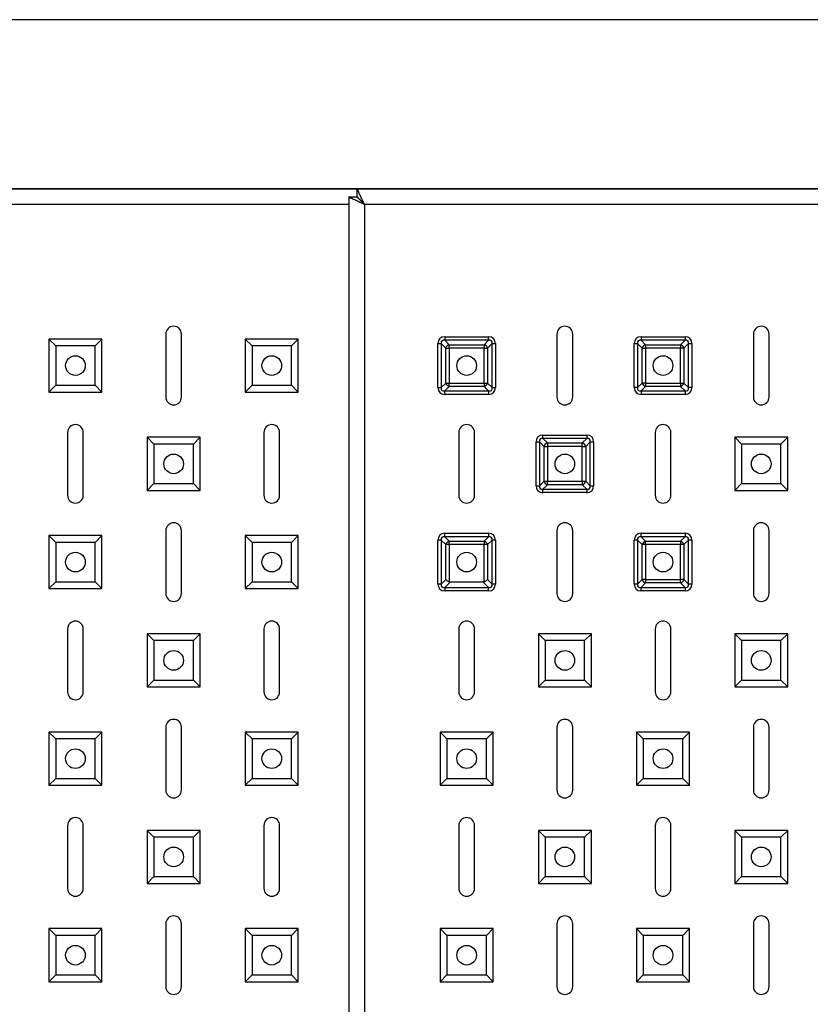
# Model space of a CAD drawing. Units: millimetres. Extents: x -1515 to 1981, y -1144 to 2498.
# Drawn here: x -1311 to -1110, y -335 to -84 of the extents above; entities that cross this region are included whole.
import ezdxf

# ---------------------------------------------------------------- set-up
doc = ezdxf.new("R2010")
doc.units = ezdxf.units.MM

msp = doc.modelspace()

# ---------------------------------------------------------------- linework, layer by layer
at = {"color": 7, "linetype": 'Continuous', "lineweight": 25}
for p, q in [((-284.43, -84.23), (-1461.07, -84.23)), ((-1475.05, -127.23), (-284.43, -127.23)), ((-1225.44, -127.23), (-1475.05, -127.23)), ((-1225.44, -127.23), (-1409.82, -127.23)), ((-975.83, -127.23), (-1225.44, -127.23)), ((-1225.44, -127.23), (-1225.44, -129.23)), ((-1225.44, -127.23), (-1225.44, -129.23)), ((-1225.44, -127.23), (-1225.44, -129.23)), ((-975.83, -127.23), (-1225.44, -127.23)), ((-1227.51, -129.3), (-1225.51, -129.3)), ((-1227.51, -129.3), (-1227.51, -1065.16)), ((-1227.51, -129.3), (-1225.51, -129.3)), ((-1227.51, -129.3), (-1227.51, -1065.16)), ((-1227.51, -129.3), (-1227.51, -1065.16)), ((-1227.51, -129.3), (-1225.51, -129.3)), ((-1223.51, -131.23), (-1223.51, -1063.23)), ((-1223.51, -131.23), (-1223.51, -1063.23)), ((-1223.51, -131.23), (-1223.51, -1063.23)), ((-1274.12, -164.23), (-1274.12, -180.23)), ((-1274.12, -164.23), (-1274.12, -180.23)), ((-1274.12, -164.23), (-1274.12, -180.23)), ((-1270.12, -180.23), (-1270.12, -164.23)), ((-1270.12, -180.23), (-1270.12, -164.23)), ((-1270.12, -180.23), (-1270.12, -164.23)), ((-1203.1, -164.9), (-1203.1, -165.77)), ((-1203.1, -164.9), (-1191.91, -164.9)), ((-1191.91, -165.77), (-1191.91, -164.9)), ((-1174.51, -164.23), (-1174.51, -180.23)), ((-1170.51, -180.23), (-1170.51, -164.23)), ((-1153.1, -164.9), (-1153.1, -165.77)), ((-1153.1, -164.9), (-1141.91, -164.9)), ((-1141.91, -164.9), (-1141.91, -165.77)), ((-1124.51, -164.23), (-1124.51, -180.23)), ((-1120.51, -180.23), (-1120.51, -164.23)), ((-1302.13, -167.21), (-1303.87, -165.48)), ((-1303.87, -165.48), (-1303.87, -178.98)), ((-1290.37, -165.48), (-1303.87, -165.48)), ((-1302.13, -167.21), (-1303.87, -165.48)), ((-1303.87, -165.48), (-1303.87, -178.98)), ((-1290.37, -165.48), (-1303.87, -165.48)), ((-1302.13, -167.21), (-1303.87, -165.48)), ((-1303.87, -165.48), (-1303.87, -178.98)), ((-1290.37, -165.48), (-1303.87, -165.48)), ((-1302.13, -167.21), (-1302.13, -177.25)), ((-1292.1, -167.21), (-1302.13, -167.21)), ((-1302.13, -167.21), (-1302.13, -177.25)), ((-1292.1, -167.21), (-1302.13, -167.21)), ((-1302.13, -167.21), (-1302.13, -177.25)), ((-1292.1, -167.21), (-1302.13, -167.21)), ((-1292.1, -167.21), (-1290.37, -165.48)), ((-1292.1, -167.21), (-1290.37, -165.48)), ((-1292.1, -167.21), (-1290.37, -165.48)), ((-1292.1, -177.25), (-1292.1, -167.21)), ((-1292.1, -177.25), (-1292.1, -167.21)), ((-1292.1, -177.25), (-1292.1, -167.21)), ((-1290.37, -178.98), (-1290.37, -165.48)), ((-1290.37, -178.98), (-1290.37, -165.48)), ((-1290.37, -178.98), (-1290.37, -165.48)), ((-1252.13, -167.21), (-1253.87, -165.48)), ((-1253.87, -165.48), (-1253.87, -178.98)), ((-1240.37, -165.48), (-1253.87, -165.48)), ((-1252.13, -167.21), (-1253.87, -165.48)), ((-1253.87, -165.48), (-1253.87, -178.98)), ((-1240.37, -165.48), (-1253.87, -165.48)), ((-1252.13, -167.21), (-1253.87, -165.48)), ((-1240.37, -165.48), (-1253.87, -165.48)), ((-1253.87, -165.48), (-1253.87, -178.98)), ((-1252.13, -167.21), (-1252.13, -177.25)), ((-1242.1, -167.21), (-1252.13, -167.21)), ((-1252.13, -167.21), (-1252.13, -177.25)), ((-1242.1, -167.21), (-1252.13, -167.21)), ((-1242.1, -167.21), (-1252.13, -167.21)), ((-1252.13, -167.21), (-1252.13, -177.25)), ((-1242.1, -167.21), (-1240.37, -165.48)), ((-1242.1, -167.21), (-1240.37, -165.48)), ((-1242.1, -167.21), (-1240.37, -165.48)), ((-1242.1, -177.25), (-1242.1, -167.21)), ((-1242.1, -177.25), (-1242.1, -167.21)), ((-1242.1, -177.25), (-1242.1, -167.21)), ((-1240.37, -178.98), (-1240.37, -165.48)), ((-1240.37, -178.98), (-1240.37, -165.48)), ((-1240.37, -178.98), (-1240.37, -165.48)), ((-1204.84, -177.83), (-1204.84, -166.63)), ((-1204.84, -166.63), (-1203.97, -166.63)), ((-1202.81, -167.79), (-1203.97, -166.63)), ((-1203.97, -166.63), (-1203.97, -177.83)), ((-1203.1, -165.77), (-1201.95, -166.92)), ((-1191.91, -165.77), (-1203.1, -165.77)), ((-1202.81, -167.79), (-1201.95, -167.79)), ((-1202.81, -176.67), (-1202.81, -167.79)), ((-1201.95, -166.92), (-1193.07, -166.92)), ((-1201.95, -167.79), (-1201.95, -166.92)), ((-1193.07, -167.79), (-1201.95, -167.79)), ((-1201.95, -167.79), (-1201.95, -176.67)), ((-1193.07, -166.92), (-1191.91, -165.77)), ((-1193.07, -166.92), (-1193.07, -167.79)), ((-1193.07, -176.67), (-1193.07, -167.79)), ((-1193.07, -167.79), (-1192.2, -167.79)), ((-1191.05, -166.63), (-1192.2, -167.79)), ((-1192.2, -167.79), (-1192.2, -176.67)), ((-1191.05, -177.83), (-1191.05, -166.63)), ((-1191.05, -166.63), (-1190.18, -166.63)), ((-1190.18, -166.63), (-1190.18, -177.83)), ((-1154.84, -166.63), (-1153.97, -166.63)), ((-1154.84, -177.83), (-1154.84, -166.63)), ((-1152.81, -167.79), (-1153.97, -166.63)), ((-1153.97, -166.63), (-1153.97, -177.83)), ((-1153.1, -165.77), (-1151.95, -166.92)), ((-1141.91, -165.77), (-1153.1, -165.77)), ((-1152.81, -176.67), (-1152.81, -167.79)), ((-1152.81, -167.79), (-1151.95, -167.79)), ((-1151.95, -166.92), (-1151.95, -167.79)), ((-1151.95, -166.92), (-1143.07, -166.92)), ((-1151.95, -167.79), (-1151.95, -176.67)), ((-1143.07, -167.79), (-1151.95, -167.79)), ((-1143.07, -166.92), (-1141.91, -165.77)), ((-1143.07, -166.92), (-1143.07, -167.79)), ((-1143.07, -176.67), (-1143.07, -167.79)), ((-1142.2, -167.79), (-1143.07, -167.79)), ((-1141.05, -166.63), (-1142.2, -167.79)), ((-1142.2, -167.79), (-1142.2, -176.67)), ((-1141.05, -177.83), (-1141.05, -166.63)), ((-1141.05, -166.63), (-1140.18, -166.63)), ((-1140.18, -166.63), (-1140.18, -177.83)), ((-1302.13, -177.25), (-1303.87, -178.98)), ((-1302.13, -177.25), (-1303.87, -178.98)), ((-1302.13, -177.25), (-1303.87, -178.98)), ((-1302.13, -177.25), (-1292.1, -177.25)), ((-1302.13, -177.25), (-1292.1, -177.25)), ((-1302.13, -177.25), (-1292.1, -177.25)), ((-1292.1, -177.25), (-1290.37, -178.98)), ((-1292.1, -177.25), (-1290.37, -178.98)), ((-1292.1, -177.25), (-1290.37, -178.98)), ((-1252.13, -177.25), (-1253.87, -178.98)), ((-1252.13, -177.25), (-1253.87, -178.98)), ((-1252.13, -177.25), (-1253.87, -178.98)), ((-1252.13, -177.25), (-1242.1, -177.25)), ((-1252.13, -177.25), (-1242.1, -177.25)), ((-1252.13, -177.25), (-1242.1, -177.25)), ((-1242.1, -177.25), (-1240.37, -178.98)), ((-1242.1, -177.25), (-1240.37, -178.98)), ((-1242.1, -177.25), (-1240.37, -178.98)), ((-1204.84, -177.83), (-1203.97, -177.83)), ((-1203.97, -177.83), (-1202.81, -176.67)), ((-1201.95, -177.54), (-1203.1, -178.69)), ((-1202.81, -176.67), (-1201.95, -176.67)), ((-1201.95, -177.54), (-1201.95, -176.67)), ((-1201.95, -176.67), (-1193.07, -176.67)), ((-1193.07, -177.54), (-1201.95, -177.54)), ((-1193.07, -176.67), (-1192.2, -176.67)), ((-1193.07, -176.67), (-1193.07, -177.54)), ((-1191.91, -178.69), (-1193.07, -177.54)), ((-1192.2, -176.67), (-1191.05, -177.83)), ((-1191.05, -177.83), (-1190.18, -177.83)), ((-1153.97, -177.83), (-1154.84, -177.83)), ((-1153.97, -177.83), (-1152.81, -176.67)), ((-1151.95, -177.54), (-1153.1, -178.69)), ((-1151.95, -176.67), (-1152.81, -176.67)), ((-1151.95, -176.67), (-1143.07, -176.67)), ((-1151.95, -176.67), (-1151.95, -177.54)), ((-1143.07, -177.54), (-1151.95, -177.54)), ((-1143.07, -176.67), (-1142.2, -176.67)), ((-1143.07, -176.67), (-1143.07, -177.54)), ((-1141.91, -178.69), (-1143.07, -177.54)), ((-1142.2, -176.67), (-1141.05, -177.83)), ((-1140.18, -177.83), (-1141.05, -177.83)), ((-1303.87, -178.98), (-1290.37, -178.98)), ((-1303.87, -178.98), (-1290.37, -178.98)), ((-1303.87, -178.98), (-1290.37, -178.98)), ((-1253.87, -178.98), (-1240.37, -178.98)), ((-1253.87, -178.98), (-1240.37, -178.98)), ((-1253.87, -178.98), (-1240.37, -178.98)), ((-1203.1, -178.69), (-1191.91, -178.69)), ((-1203.1, -179.56), (-1203.1, -178.69)), ((-1191.91, -179.56), (-1203.1, -179.56)), ((-1191.91, -178.69), (-1191.91, -179.56)), ((-1153.1, -178.69), (-1141.91, -178.69)), ((-1153.1, -178.69), (-1153.1, -179.56)), ((-1141.91, -179.56), (-1153.1, -179.56)), ((-1141.91, -178.69), (-1141.91, -179.56)), ((-1299.12, -189.23), (-1299.12, -205.23)), ((-1299.12, -189.23), (-1299.12, -205.23)), ((-1299.12, -189.23), (-1299.12, -205.23)), ((-1295.12, -205.23), (-1295.12, -189.23)), ((-1295.12, -205.23), (-1295.12, -189.23)), ((-1295.12, -205.23), (-1295.12, -189.23)), ((-1249.12, -189.23), (-1249.12, -205.23)), ((-1249.12, -189.23), (-1249.12, -205.23)), ((-1249.12, -189.23), (-1249.12, -205.23)), ((-1245.12, -205.23), (-1245.12, -189.23)), ((-1245.12, -205.23), (-1245.12, -189.23)), ((-1245.12, -205.23), (-1245.12, -189.23)), ((-1199.51, -189.23), (-1199.51, -205.23)), ((-1195.51, -205.23), (-1195.51, -189.23)), ((-1178.1, -190.77), (-1178.1, -189.9)), ((-1178.1, -189.9), (-1166.91, -189.9)), ((-1166.91, -189.9), (-1166.91, -190.77)), ((-1149.51, -189.23), (-1149.51, -205.23)), ((-1145.51, -205.23), (-1145.51, -189.23)), ((-1277.13, -192.21), (-1278.87, -190.48)), ((-1278.87, -190.48), (-1278.87, -203.98)), ((-1265.37, -190.48), (-1278.87, -190.48)), ((-1277.13, -192.21), (-1278.87, -190.48)), ((-1278.87, -190.48), (-1278.87, -203.98)), ((-1265.37, -190.48), (-1278.87, -190.48)), ((-1277.13, -192.21), (-1278.87, -190.48)), ((-1265.37, -190.48), (-1278.87, -190.48)), ((-1278.87, -190.48), (-1278.87, -203.98)), ((-1277.13, -192.21), (-1277.13, -202.25)), ((-1267.1, -192.21), (-1277.13, -192.21)), ((-1277.13, -192.21), (-1277.13, -202.25)), ((-1267.1, -192.21), (-1277.13, -192.21)), ((-1267.1, -192.21), (-1277.13, -192.21)), ((-1277.13, -192.21), (-1277.13, -202.25)), ((-1267.1, -192.21), (-1265.37, -190.48)), ((-1267.1, -192.21), (-1265.37, -190.48)), ((-1267.1, -192.21), (-1265.37, -190.48)), ((-1267.1, -202.25), (-1267.1, -192.21)), ((-1267.1, -202.25), (-1267.1, -192.21)), ((-1267.1, -202.25), (-1267.1, -192.21)), ((-1265.37, -203.98), (-1265.37, -190.48)), ((-1265.37, -203.98), (-1265.37, -190.48)), ((-1265.37, -203.98), (-1265.37, -190.48)), ((-1179.84, -202.83), (-1179.84, -191.63)), ((-1179.84, -191.63), (-1178.97, -191.63)), ((-1177.81, -192.79), (-1178.97, -191.63)), ((-1178.97, -191.63), (-1178.97, -202.83)), ((-1178.1, -190.77), (-1176.95, -191.92)), ((-1166.91, -190.77), (-1178.1, -190.77)), ((-1177.81, -201.67), (-1177.81, -192.79)), ((-1177.81, -192.79), (-1176.95, -192.79)), ((-1176.95, -191.92), (-1176.95, -192.79)), ((-1176.95, -191.92), (-1168.07, -191.92)), ((-1176.95, -192.79), (-1176.95, -201.67)), ((-1168.07, -192.79), (-1176.95, -192.79)), ((-1168.07, -191.92), (-1166.91, -190.77)), ((-1168.07, -192.79), (-1168.07, -191.92)), ((-1168.07, -201.67), (-1168.07, -192.79)), ((-1168.07, -192.79), (-1167.2, -192.79)), ((-1166.05, -191.63), (-1167.2, -192.79)), ((-1167.2, -192.79), (-1167.2, -201.67)), ((-1166.05, -202.83), (-1166.05, -191.63)), ((-1166.05, -191.63), (-1165.18, -191.63)), ((-1165.18, -191.63), (-1165.18, -202.83)), ((-1127.53, -192.21), (-1129.26, -190.48)), ((-1129.26, -190.48), (-1129.26, -203.98)), ((-1115.76, -190.48), (-1129.26, -190.48)), ((-1127.53, -192.21), (-1127.53, -202.25)), ((-1117.49, -192.21), (-1127.53, -192.21)), ((-1117.49, -192.21), (-1115.76, -190.48)), ((-1117.49, -202.25), (-1117.49, -192.21)), ((-1115.76, -203.98), (-1115.76, -190.48)), ((-1277.13, -202.25), (-1278.87, -203.98)), ((-1277.13, -202.25), (-1278.87, -203.98)), ((-1277.13, -202.25), (-1278.87, -203.98)), ((-1277.13, -202.25), (-1267.1, -202.25)), ((-1277.13, -202.25), (-1267.1, -202.25)), ((-1277.13, -202.25), (-1267.1, -202.25)), ((-1267.1, -202.25), (-1265.37, -203.98)), ((-1267.1, -202.25), (-1265.37, -203.98)), ((-1267.1, -202.25), (-1265.37, -203.98)), ((-1179.84, -202.83), (-1178.97, -202.83)), ((-1178.97, -202.83), (-1177.81, -201.67)), ((-1176.95, -202.54), (-1178.1, -203.69)), ((-1177.81, -201.67), (-1176.95, -201.67)), ((-1176.95, -201.67), (-1168.07, -201.67)), ((-1176.95, -202.54), (-1176.95, -201.67)), ((-1168.07, -202.54), (-1176.95, -202.54)), ((-1168.07, -201.67), (-1168.07, -202.54)), ((-1168.07, -201.67), (-1167.2, -201.67)), ((-1166.91, -203.69), (-1168.07, -202.54)), ((-1167.2, -201.67), (-1166.05, -202.83)), ((-1166.05, -202.83), (-1165.18, -202.83)), ((-1127.53, -202.25), (-1129.26, -203.98)), ((-1127.53, -202.25), (-1117.49, -202.25)), ((-1117.49, -202.25), (-1115.76, -203.98)), ((-1278.87, -203.98), (-1265.37, -203.98)), ((-1278.87, -203.98), (-1265.37, -203.98)), ((-1278.87, -203.98), (-1265.37, -203.98)), ((-1178.1, -203.69), (-1166.91, -203.69)), ((-1178.1, -204.56), (-1178.1, -203.69)), ((-1166.91, -204.56), (-1178.1, -204.56)), ((-1166.91, -203.69), (-1166.91, -204.56)), ((-1129.26, -203.98), (-1115.76, -203.98)), ((-1274.12, -214.23), (-1274.12, -230.23)), ((-1274.12, -214.23), (-1274.12, -230.23)), ((-1274.12, -214.23), (-1274.12, -230.23)), ((-1270.12, -230.23), (-1270.12, -214.23)), ((-1270.12, -230.23), (-1270.12, -214.23)), ((-1270.12, -230.23), (-1270.12, -214.23)), ((-1203.1, -215.77), (-1203.1, -214.9)), ((-1203.1, -214.9), (-1191.91, -214.9)), ((-1191.91, -214.9), (-1191.91, -215.77)), ((-1174.51, -214.23), (-1174.51, -230.23)), ((-1170.51, -230.23), (-1170.51, -214.23)), ((-1153.1, -215.77), (-1153.1, -214.9)), ((-1153.1, -214.9), (-1141.91, -214.9)), ((-1141.91, -214.9), (-1141.91, -215.77)), ((-1124.51, -214.23), (-1124.51, -230.23)), ((-1120.51, -230.23), (-1120.51, -214.23)), ((-1302.13, -217.21), (-1303.87, -215.48)), ((-1303.87, -215.48), (-1303.87, -228.98)), ((-1290.37, -215.48), (-1303.87, -215.48)), ((-1302.13, -217.21), (-1303.87, -215.48)), ((-1290.37, -215.48), (-1303.87, -215.48)), ((-1303.87, -215.48), (-1303.87, -228.98)), ((-1302.13, -217.21), (-1303.87, -215.48)), ((-1290.37, -215.48), (-1303.87, -215.48)), ((-1303.87, -215.48), (-1303.87, -228.98)), ((-1302.13, -217.21), (-1302.13, -227.25)), ((-1292.1, -217.21), (-1302.13, -217.21)), ((-1292.1, -217.21), (-1302.13, -217.21)), ((-1302.13, -217.21), (-1302.13, -227.25)), ((-1292.1, -217.21), (-1302.13, -217.21)), ((-1302.13, -217.21), (-1302.13, -227.25)), ((-1292.1, -217.21), (-1290.37, -215.48)), ((-1292.1, -217.21), (-1290.37, -215.48)), ((-1292.1, -217.21), (-1290.37, -215.48)), ((-1292.1, -227.25), (-1292.1, -217.21)), ((-1292.1, -227.25), (-1292.1, -217.21)), ((-1292.1, -227.25), (-1292.1, -217.21)), ((-1290.37, -228.98), (-1290.37, -215.48)), ((-1290.37, -228.98), (-1290.37, -215.48)), ((-1290.37, -228.98), (-1290.37, -215.48)), ((-1252.13, -217.21), (-1253.87, -215.48)), ((-1240.37, -215.48), (-1253.87, -215.48)), ((-1253.87, -215.48), (-1253.87, -228.98)), ((-1252.13, -217.21), (-1253.87, -215.48)), ((-1253.87, -215.48), (-1253.87, -228.98)), ((-1240.37, -215.48), (-1253.87, -215.48)), ((-1252.13, -217.21), (-1253.87, -215.48)), ((-1240.37, -215.48), (-1253.87, -215.48)), ((-1253.87, -215.48), (-1253.87, -228.98)), ((-1242.1, -217.21), (-1252.13, -217.21)), ((-1252.13, -217.21), (-1252.13, -227.25)), ((-1252.13, -217.21), (-1252.13, -227.25)), ((-1242.1, -217.21), (-1252.13, -217.21)), ((-1242.1, -217.21), (-1252.13, -217.21)), ((-1252.13, -217.21), (-1252.13, -227.25)), ((-1242.1, -217.21), (-1240.37, -215.48)), ((-1242.1, -217.21), (-1240.37, -215.48)), ((-1242.1, -217.21), (-1240.37, -215.48)), ((-1242.1, -227.25), (-1242.1, -217.21)), ((-1242.1, -227.25), (-1242.1, -217.21)), ((-1242.1, -227.25), (-1242.1, -217.21)), ((-1240.37, -228.98), (-1240.37, -215.48)), ((-1240.37, -228.98), (-1240.37, -215.48)), ((-1240.37, -228.98), (-1240.37, -215.48)), ((-1203.97, -216.63), (-1204.84, -216.63)), ((-1204.84, -227.83), (-1204.84, -216.63)), ((-1202.81, -217.79), (-1203.97, -216.63)), ((-1203.97, -216.63), (-1203.97, -227.83)), ((-1203.1, -215.77), (-1201.95, -216.92)), ((-1191.91, -215.77), (-1203.1, -215.77)), ((-1201.95, -217.79), (-1202.81, -217.79)), ((-1202.81, -226.67), (-1202.81, -217.79)), ((-1201.95, -217.79), (-1201.95, -216.92)), ((-1201.95, -216.92), (-1193.07, -216.92)), ((-1201.95, -217.79), (-1201.95, -227.21)), ((-1193.07, -217.79), (-1201.95, -217.79)), ((-1193.07, -216.92), (-1191.91, -215.77)), ((-1193.07, -216.92), (-1193.07, -217.79)), ((-1192.2, -217.79), (-1193.07, -217.79)), ((-1193.07, -227.21), (-1193.07, -217.79)), ((-1191.05, -216.63), (-1192.2, -217.79)), ((-1192.2, -217.79), (-1192.2, -226.67)), ((-1191.05, -227.83), (-1191.05, -216.63)), ((-1190.18, -216.63), (-1191.05, -216.63)), ((-1190.18, -216.63), (-1190.18, -227.83)), ((-1153.97, -216.63), (-1154.84, -216.63)), ((-1154.84, -227.83), (-1154.84, -216.63)), ((-1152.81, -217.79), (-1153.97, -216.63)), ((-1153.97, -216.63), (-1153.97, -227.83)), ((-1153.1, -215.77), (-1151.95, -216.92)), ((-1141.91, -215.77), (-1153.1, -215.77)), ((-1151.95, -217.79), (-1152.81, -217.79)), ((-1152.81, -226.67), (-1152.81, -217.79)), ((-1151.95, -217.79), (-1151.95, -216.92)), ((-1151.95, -216.92), (-1143.07, -216.92)), ((-1143.07, -217.79), (-1151.95, -217.79)), ((-1151.95, -217.79), (-1151.95, -226.67)), ((-1143.07, -216.92), (-1141.91, -215.77)), ((-1143.07, -216.92), (-1143.07, -217.79)), ((-1143.07, -226.67), (-1143.07, -217.79)), ((-1142.2, -217.79), (-1143.07, -217.79)), ((-1141.05, -216.63), (-1142.2, -217.79)), ((-1142.2, -217.79), (-1142.2, -226.67)), ((-1141.05, -227.83), (-1141.05, -216.63)), ((-1140.18, -216.63), (-1141.05, -216.63)), ((-1140.18, -216.63), (-1140.18, -227.83)), ((-1302.13, -227.25), (-1303.87, -228.98)), ((-1302.13, -227.25), (-1303.87, -228.98)), ((-1302.13, -227.25), (-1303.87, -228.98)), ((-1302.13, -227.25), (-1292.1, -227.25)), ((-1302.13, -227.25), (-1292.1, -227.25)), ((-1302.13, -227.25), (-1292.1, -227.25)), ((-1292.1, -227.25), (-1290.37, -228.98)), ((-1292.1, -227.25), (-1290.37, -228.98)), ((-1292.1, -227.25), (-1290.37, -228.98)), ((-1252.13, -227.25), (-1253.87, -228.98)), ((-1252.13, -227.25), (-1253.87, -228.98)), ((-1252.13, -227.25), (-1253.87, -228.98)), ((-1252.13, -227.25), (-1242.1, -227.25)), ((-1252.13, -227.25), (-1242.1, -227.25)), ((-1252.13, -227.25), (-1242.1, -227.25)), ((-1242.1, -227.25), (-1240.37, -228.98)), ((-1242.1, -227.25), (-1240.37, -228.98)), ((-1242.1, -227.25), (-1240.37, -228.98)), ((-1203.97, -227.83), (-1204.84, -227.83)), ((-1203.97, -227.83), (-1202.81, -226.67)), ((-1201.66, -227.25), (-1203.1, -228.69)), ((-1201.66, -227.25), (-1193.36, -227.25)), ((-1191.91, -228.69), (-1193.36, -227.25)), ((-1192.2, -226.67), (-1191.05, -227.83)), ((-1190.18, -227.83), (-1191.05, -227.83)), ((-1153.97, -227.83), (-1154.84, -227.83)), ((-1153.97, -227.83), (-1152.81, -226.67)), ((-1151.95, -227.54), (-1153.1, -228.69)), ((-1151.95, -226.67), (-1152.81, -226.67)), ((-1151.95, -226.67), (-1143.07, -226.67)), ((-1151.95, -226.67), (-1151.95, -227.54)), ((-1143.07, -227.54), (-1151.95, -227.54)), ((-1142.2, -226.67), (-1143.07, -226.67)), ((-1143.07, -227.54), (-1143.07, -226.67)), ((-1141.91, -228.69), (-1143.07, -227.54)), ((-1142.2, -226.67), (-1141.05, -227.83)), ((-1140.18, -227.83), (-1141.05, -227.83)), ((-1303.87, -228.98), (-1290.37, -228.98)), ((-1303.87, -228.98), (-1290.37, -228.98)), ((-1303.87, -228.98), (-1290.37, -228.98)), ((-1253.87, -228.98), (-1240.37, -228.98)), ((-1253.87, -228.98), (-1240.37, -228.98)), ((-1253.87, -228.98), (-1240.37, -228.98)), ((-1203.1, -228.69), (-1191.91, -228.69)), ((-1203.1, -228.69), (-1203.1, -229.56)), ((-1191.91, -229.56), (-1203.1, -229.56)), ((-1191.91, -229.56), (-1191.91, -228.69)), ((-1153.1, -228.69), (-1141.91, -228.69)), ((-1153.1, -229.56), (-1153.1, -228.69)), ((-1141.91, -229.56), (-1153.1, -229.56)), ((-1141.91, -228.69), (-1141.91, -229.56)), ((-1299.12, -239.23), (-1299.12, -255.23)), ((-1299.12, -239.23), (-1299.12, -255.23)), ((-1299.12, -239.23), (-1299.12, -255.23)), ((-1295.12, -255.23), (-1295.12, -239.23)), ((-1295.12, -255.23), (-1295.12, -239.23)), ((-1295.12, -255.23), (-1295.12, -239.23)), ((-1249.12, -239.23), (-1249.12, -255.23)), ((-1249.12, -239.23), (-1249.12, -255.23)), ((-1249.12, -239.23), (-1249.12, -255.23)), ((-1245.12, -255.23), (-1245.12, -239.23)), ((-1245.12, -255.23), (-1245.12, -239.23)), ((-1245.12, -255.23), (-1245.12, -239.23)), ((-1199.51, -239.23), (-1199.51, -255.23)), ((-1195.51, -255.23), (-1195.51, -239.23)), ((-1149.51, -239.23), (-1149.51, -255.23)), ((-1145.51, -255.23), (-1145.51, -239.23)), ((-1277.13, -242.21), (-1278.87, -240.48)), ((-1278.87, -240.48), (-1278.87, -253.98)), ((-1265.37, -240.48), (-1278.87, -240.48)), ((-1277.13, -242.21), (-1278.87, -240.48)), ((-1265.37, -240.48), (-1278.87, -240.48)), ((-1278.87, -240.48), (-1278.87, -253.98)), ((-1277.13, -242.21), (-1278.87, -240.48)), ((-1265.37, -240.48), (-1278.87, -240.48)), ((-1278.87, -240.48), (-1278.87, -253.98)), ((-1277.13, -242.21), (-1277.13, -252.25)), ((-1267.1, -242.21), (-1277.13, -242.21)), ((-1277.13, -242.21), (-1277.13, -252.25)), ((-1267.1, -242.21), (-1277.13, -242.21)), ((-1277.13, -242.21), (-1277.13, -252.25)), ((-1267.1, -242.21), (-1277.13, -242.21)), ((-1267.1, -242.21), (-1265.37, -240.48)), ((-1267.1, -242.21), (-1265.37, -240.48)), ((-1267.1, -242.21), (-1265.37, -240.48)), ((-1267.1, -252.25), (-1267.1, -242.21)), ((-1267.1, -252.25), (-1267.1, -242.21)), ((-1267.1, -252.25), (-1267.1, -242.21)), ((-1265.37, -253.98), (-1265.37, -240.48)), ((-1265.37, -253.98), (-1265.37, -240.48)), ((-1265.37, -253.98), (-1265.37, -240.48)), ((-1177.53, -242.21), (-1179.26, -240.48)), ((-1179.26, -240.48), (-1179.26, -253.98)), ((-1165.76, -240.48), (-1179.26, -240.48)), ((-1177.53, -242.21), (-1177.53, -252.25)), ((-1167.49, -242.21), (-1177.53, -242.21)), ((-1167.49, -242.21), (-1165.76, -240.48)), ((-1167.49, -252.25), (-1167.49, -242.21)), ((-1165.76, -253.98), (-1165.76, -240.48)), ((-1127.53, -242.21), (-1129.26, -240.48)), ((-1129.26, -240.48), (-1129.26, -253.98)), ((-1115.76, -240.48), (-1129.26, -240.48)), ((-1127.53, -242.21), (-1127.53, -252.25)), ((-1117.49, -242.21), (-1127.53, -242.21)), ((-1117.49, -242.21), (-1115.76, -240.48)), ((-1117.49, -252.25), (-1117.49, -242.21)), ((-1115.76, -253.98), (-1115.76, -240.48)), ((-1277.13, -252.25), (-1278.87, -253.98)), ((-1277.13, -252.25), (-1278.87, -253.98)), ((-1277.13, -252.25), (-1278.87, -253.98)), ((-1277.13, -252.25), (-1267.1, -252.25)), ((-1277.13, -252.25), (-1267.1, -252.25)), ((-1277.13, -252.25), (-1267.1, -252.25)), ((-1267.1, -252.25), (-1265.37, -253.98)), ((-1267.1, -252.25), (-1265.37, -253.98)), ((-1267.1, -252.25), (-1265.37, -253.98)), ((-1177.53, -252.25), (-1179.26, -253.98)), ((-1177.53, -252.25), (-1167.49, -252.25)), ((-1167.49, -252.25), (-1165.76, -253.98)), ((-1127.53, -252.25), (-1129.26, -253.98)), ((-1127.53, -252.25), (-1117.49, -252.25)), ((-1117.49, -252.25), (-1115.76, -253.98)), ((-1278.87, -253.98), (-1265.37, -253.98)), ((-1278.87, -253.98), (-1265.37, -253.98)), ((-1278.87, -253.98), (-1265.37, -253.98)), ((-1179.26, -253.98), (-1165.76, -253.98)), ((-1129.26, -253.98), (-1115.76, -253.98)), ((-1302.13, -267.21), (-1303.87, -265.48)), ((-1303.87, -265.48), (-1303.87, -278.98)), ((-1290.37, -265.48), (-1303.87, -265.48)), ((-1302.13, -267.21), (-1303.87, -265.48)), ((-1303.87, -265.48), (-1303.87, -278.98)), ((-1290.37, -265.48), (-1303.87, -265.48)), ((-1302.13, -267.21), (-1303.87, -265.48)), ((-1290.37, -265.48), (-1303.87, -265.48)), ((-1303.87, -265.48), (-1303.87, -278.98)), ((-1292.1, -267.21), (-1290.37, -265.48)), ((-1292.1, -267.21), (-1290.37, -265.48)), ((-1292.1, -267.21), (-1290.37, -265.48)), ((-1290.37, -278.98), (-1290.37, -265.48)), ((-1290.37, -278.98), (-1290.37, -265.48)), ((-1290.37, -278.98), (-1290.37, -265.48)), ((-1274.12, -264.23), (-1274.12, -280.23)), ((-1274.12, -264.23), (-1274.12, -280.23)), ((-1274.12, -264.23), (-1274.12, -280.23)), ((-1270.12, -280.23), (-1270.12, -264.23)), ((-1270.12, -280.23), (-1270.12, -264.23)), ((-1270.12, -280.23), (-1270.12, -264.23)), ((-1252.13, -267.21), (-1253.87, -265.48)), ((-1253.87, -265.48), (-1253.87, -278.98)), ((-1240.37, -265.48), (-1253.87, -265.48)), ((-1252.13, -267.21), (-1253.87, -265.48)), ((-1253.87, -265.48), (-1253.87, -278.98)), ((-1240.37, -265.48), (-1253.87, -265.48)), ((-1252.13, -267.21), (-1253.87, -265.48)), ((-1253.87, -265.48), (-1253.87, -278.98)), ((-1240.37, -265.48), (-1253.87, -265.48)), ((-1242.1, -267.21), (-1240.37, -265.48)), ((-1242.1, -267.21), (-1240.37, -265.48)), ((-1242.1, -267.21), (-1240.37, -265.48)), ((-1240.37, -278.98), (-1240.37, -265.48)), ((-1240.37, -278.98), (-1240.37, -265.48)), ((-1240.37, -278.98), (-1240.37, -265.48)), ((-1202.53, -267.21), (-1204.26, -265.48)), ((-1204.26, -265.48), (-1204.26, -278.98)), ((-1190.76, -265.48), (-1204.26, -265.48)), ((-1192.49, -267.21), (-1190.76, -265.48)), ((-1190.76, -278.98), (-1190.76, -265.48)), ((-1174.51, -264.23), (-1174.51, -280.23)), ((-1170.51, -280.23), (-1170.51, -264.23)), ((-1152.53, -267.21), (-1154.26, -265.48)), ((-1154.26, -265.48), (-1154.26, -278.98)), ((-1140.76, -265.48), (-1154.26, -265.48)), ((-1142.49, -267.21), (-1140.76, -265.48)), ((-1140.76, -278.98), (-1140.76, -265.48)), ((-1124.51, -264.23), (-1124.51, -280.23)), ((-1120.51, -280.23), (-1120.51, -264.23)), ((-1302.13, -267.21), (-1302.13, -277.25)), ((-1292.1, -267.21), (-1302.13, -267.21)), ((-1302.13, -267.21), (-1302.13, -277.25)), ((-1292.1, -267.21), (-1302.13, -267.21)), ((-1292.1, -267.21), (-1302.13, -267.21)), ((-1302.13, -267.21), (-1302.13, -277.25)), ((-1292.1, -277.25), (-1292.1, -267.21)), ((-1292.1, -277.25), (-1292.1, -267.21)), ((-1292.1, -277.25), (-1292.1, -267.21)), ((-1252.13, -267.21), (-1252.13, -277.25)), ((-1242.1, -267.21), (-1252.13, -267.21)), ((-1252.13, -267.21), (-1252.13, -277.25)), ((-1242.1, -267.21), (-1252.13, -267.21)), ((-1252.13, -267.21), (-1252.13, -277.25)), ((-1242.1, -267.21), (-1252.13, -267.21)), ((-1242.1, -277.25), (-1242.1, -267.21)), ((-1242.1, -277.25), (-1242.1, -267.21)), ((-1242.1, -277.25), (-1242.1, -267.21)), ((-1202.53, -267.21), (-1202.53, -277.25)), ((-1192.49, -267.21), (-1202.53, -267.21)), ((-1192.49, -277.25), (-1192.49, -267.21)), ((-1152.53, -267.21), (-1152.53, -277.25)), ((-1142.49, -267.21), (-1152.53, -267.21)), ((-1142.49, -277.25), (-1142.49, -267.21)), ((-1302.13, -277.25), (-1303.87, -278.98)), ((-1302.13, -277.25), (-1303.87, -278.98)), ((-1302.13, -277.25), (-1303.87, -278.98)), ((-1302.13, -277.25), (-1292.1, -277.25)), ((-1302.13, -277.25), (-1292.1, -277.25)), ((-1302.13, -277.25), (-1292.1, -277.25)), ((-1292.1, -277.25), (-1290.37, -278.98)), ((-1292.1, -277.25), (-1290.37, -278.98)), ((-1292.1, -277.25), (-1290.37, -278.98)), ((-1252.13, -277.25), (-1253.87, -278.98)), ((-1252.13, -277.25), (-1253.87, -278.98)), ((-1252.13, -277.25), (-1253.87, -278.98)), ((-1252.13, -277.25), (-1242.1, -277.25)), ((-1252.13, -277.25), (-1242.1, -277.25)), ((-1252.13, -277.25), (-1242.1, -277.25)), ((-1242.1, -277.25), (-1240.37, -278.98)), ((-1242.1, -277.25), (-1240.37, -278.98)), ((-1242.1, -277.25), (-1240.37, -278.98)), ((-1202.53, -277.25), (-1204.26, -278.98)), ((-1202.53, -277.25), (-1192.49, -277.25)), ((-1192.49, -277.25), (-1190.76, -278.98)), ((-1152.53, -277.25), (-1154.26, -278.98)), ((-1152.53, -277.25), (-1142.49, -277.25)), ((-1142.49, -277.25), (-1140.76, -278.98)), ((-1303.87, -278.98), (-1290.37, -278.98)), ((-1303.87, -278.98), (-1290.37, -278.98)), ((-1303.87, -278.98), (-1290.37, -278.98)), ((-1253.87, -278.98), (-1240.37, -278.98)), ((-1253.87, -278.98), (-1240.37, -278.98)), ((-1253.87, -278.98), (-1240.37, -278.98)), ((-1204.26, -278.98), (-1190.76, -278.98)), ((-1154.26, -278.98), (-1140.76, -278.98)), ((-1299.12, -289.23), (-1299.12, -305.23)), ((-1299.12, -289.23), (-1299.12, -305.23)), ((-1299.12, -289.23), (-1299.12, -305.23)), ((-1295.12, -305.23), (-1295.12, -289.23)), ((-1295.12, -305.23), (-1295.12, -289.23)), ((-1295.12, -305.23), (-1295.12, -289.23)), ((-1277.13, -292.21), (-1278.87, -290.48)), ((-1265.37, -290.48), (-1278.87, -290.48)), ((-1278.87, -290.48), (-1278.87, -303.98)), ((-1277.13, -292.21), (-1278.87, -290.48)), ((-1278.87, -290.48), (-1278.87, -303.98)), ((-1265.37, -290.48), (-1278.87, -290.48)), ((-1277.13, -292.21), (-1278.87, -290.48)), ((-1278.87, -290.48), (-1278.87, -303.98)), ((-1265.37, -290.48), (-1278.87, -290.48)), ((-1267.1, -292.21), (-1265.37, -290.48)), ((-1267.1, -292.21), (-1265.37, -290.48)), ((-1267.1, -292.21), (-1265.37, -290.48)), ((-1265.37, -303.98), (-1265.37, -290.48)), ((-1265.37, -303.98), (-1265.37, -290.48)), ((-1265.37, -303.98), (-1265.37, -290.48)), ((-1249.12, -289.23), (-1249.12, -305.23)), ((-1249.12, -289.23), (-1249.12, -305.23)), ((-1249.12, -289.23), (-1249.12, -305.23)), ((-1245.12, -305.23), (-1245.12, -289.23)), ((-1245.12, -305.23), (-1245.12, -289.23)), ((-1245.12, -305.23), (-1245.12, -289.23)), ((-1199.51, -289.23), (-1199.51, -305.23)), ((-1195.51, -305.23), (-1195.51, -289.23)), ((-1177.53, -292.21), (-1179.26, -290.48)), ((-1165.76, -290.48), (-1179.26, -290.48)), ((-1179.26, -290.48), (-1179.26, -303.98)), ((-1167.49, -292.21), (-1165.76, -290.48)), ((-1165.76, -303.98), (-1165.76, -290.48)), ((-1149.51, -289.23), (-1149.51, -305.23)), ((-1145.51, -305.23), (-1145.51, -289.23)), ((-1127.53, -292.21), (-1129.26, -290.48)), ((-1115.76, -290.48), (-1129.26, -290.48)), ((-1129.26, -290.48), (-1129.26, -303.98)), ((-1117.49, -292.21), (-1115.76, -290.48)), ((-1115.76, -303.98), (-1115.76, -290.48)), ((-1267.1, -292.21), (-1277.13, -292.21)), ((-1277.13, -292.21), (-1277.13, -302.25)), ((-1277.13, -292.21), (-1277.13, -302.25)), ((-1267.1, -292.21), (-1277.13, -292.21)), ((-1277.13, -292.21), (-1277.13, -302.25)), ((-1267.1, -292.21), (-1277.13, -292.21)), ((-1267.1, -302.25), (-1267.1, -292.21)), ((-1267.1, -302.25), (-1267.1, -292.21)), ((-1267.1, -302.25), (-1267.1, -292.21)), ((-1177.53, -292.21), (-1177.53, -302.25)), ((-1167.49, -292.21), (-1177.53, -292.21)), ((-1167.49, -302.25), (-1167.49, -292.21)), ((-1117.49, -292.21), (-1127.53, -292.21)), ((-1127.53, -292.21), (-1127.53, -302.25)), ((-1117.49, -302.25), (-1117.49, -292.21)), ((-1277.13, -302.25), (-1278.87, -303.98)), ((-1277.13, -302.25), (-1278.87, -303.98)), ((-1277.13, -302.25), (-1278.87, -303.98)), ((-1277.13, -302.25), (-1267.1, -302.25)), ((-1277.13, -302.25), (-1267.1, -302.25)), ((-1277.13, -302.25), (-1267.1, -302.25)), ((-1267.1, -302.25), (-1265.37, -303.98)), ((-1267.1, -302.25), (-1265.37, -303.98)), ((-1267.1, -302.25), (-1265.37, -303.98)), ((-1177.53, -302.25), (-1179.26, -303.98)), ((-1177.53, -302.25), (-1167.49, -302.25)), ((-1167.49, -302.25), (-1165.76, -303.98)), ((-1127.53, -302.25), (-1129.26, -303.98)), ((-1127.53, -302.25), (-1117.49, -302.25)), ((-1117.49, -302.25), (-1115.76, -303.98)), ((-1278.87, -303.98), (-1265.37, -303.98)), ((-1278.87, -303.98), (-1265.37, -303.98)), ((-1278.87, -303.98), (-1265.37, -303.98)), ((-1179.26, -303.98), (-1165.76, -303.98)), ((-1129.26, -303.98), (-1115.76, -303.98)), ((-1302.13, -317.21), (-1303.87, -315.48)), ((-1303.87, -315.48), (-1303.87, -328.98)), ((-1290.37, -315.48), (-1303.87, -315.48)), ((-1302.13, -317.21), (-1303.87, -315.48)), ((-1303.87, -315.48), (-1303.87, -328.98)), ((-1290.37, -315.48), (-1303.87, -315.48)), ((-1302.13, -317.21), (-1303.87, -315.48)), ((-1303.87, -315.48), (-1303.87, -328.98)), ((-1290.37, -315.48), (-1303.87, -315.48)), ((-1292.1, -317.21), (-1290.37, -315.48)), ((-1292.1, -317.21), (-1290.37, -315.48)), ((-1292.1, -317.21), (-1290.37, -315.48)), ((-1290.37, -328.98), (-1290.37, -315.48)), ((-1290.37, -328.98), (-1290.37, -315.48)), ((-1290.37, -328.98), (-1290.37, -315.48)), ((-1274.12, -314.23), (-1274.12, -330.23)), ((-1274.12, -314.23), (-1274.12, -330.23)), ((-1274.12, -314.23), (-1274.12, -330.23)), ((-1270.12, -330.23), (-1270.12, -314.23)), ((-1270.12, -330.23), (-1270.12, -314.23)), ((-1270.12, -330.23), (-1270.12, -314.23)), ((-1252.13, -317.21), (-1253.87, -315.48)), ((-1253.87, -315.48), (-1253.87, -328.98)), ((-1240.37, -315.48), (-1253.87, -315.48)), ((-1252.13, -317.21), (-1253.87, -315.48)), ((-1253.87, -315.48), (-1253.87, -328.98)), ((-1240.37, -315.48), (-1253.87, -315.48)), ((-1252.13, -317.21), (-1253.87, -315.48)), ((-1253.87, -315.48), (-1253.87, -328.98)), ((-1240.37, -315.48), (-1253.87, -315.48)), ((-1242.1, -317.21), (-1240.37, -315.48)), ((-1242.1, -317.21), (-1240.37, -315.48)), ((-1242.1, -317.21), (-1240.37, -315.48)), ((-1240.37, -328.98), (-1240.37, -315.48)), ((-1240.37, -328.98), (-1240.37, -315.48)), ((-1240.37, -328.98), (-1240.37, -315.48)), ((-1202.53, -317.21), (-1204.26, -315.48)), ((-1190.76, -315.48), (-1204.26, -315.48)), ((-1204.26, -315.48), (-1204.26, -328.98)), ((-1192.49, -317.21), (-1190.76, -315.48)), ((-1190.76, -328.98), (-1190.76, -315.48)), ((-1174.51, -314.23), (-1174.51, -330.23)), ((-1170.51, -330.23), (-1170.51, -314.23)), ((-1152.53, -317.21), (-1154.26, -315.48)), ((-1154.26, -315.48), (-1154.26, -328.98)), ((-1140.76, -315.48), (-1154.26, -315.48)), ((-1142.49, -317.21), (-1140.76, -315.48)), ((-1140.76, -328.98), (-1140.76, -315.48)), ((-1124.51, -314.23), (-1124.51, -330.23)), ((-1120.51, -330.23), (-1120.51, -314.23)), ((-1302.13, -317.21), (-1302.13, -327.25)), ((-1292.1, -317.21), (-1302.13, -317.21)), ((-1302.13, -317.21), (-1302.13, -327.25)), ((-1292.1, -317.21), (-1302.13, -317.21)), ((-1302.13, -317.21), (-1302.13, -327.25)), ((-1292.1, -317.21), (-1302.13, -317.21)), ((-1292.1, -327.25), (-1292.1, -317.21)), ((-1292.1, -327.25), (-1292.1, -317.21)), ((-1292.1, -327.25), (-1292.1, -317.21)), ((-1252.13, -317.21), (-1252.13, -327.25)), ((-1242.1, -317.21), (-1252.13, -317.21)), ((-1252.13, -317.21), (-1252.13, -327.25)), ((-1242.1, -317.21), (-1252.13, -317.21)), ((-1252.13, -317.21), (-1252.13, -327.25)), ((-1242.1, -317.21), (-1252.13, -317.21)), ((-1242.1, -327.25), (-1242.1, -317.21)), ((-1242.1, -327.25), (-1242.1, -317.21)), ((-1242.1, -327.25), (-1242.1, -317.21)), ((-1192.49, -317.21), (-1202.53, -317.21)), ((-1202.53, -317.21), (-1202.53, -327.25)), ((-1192.49, -327.25), (-1192.49, -317.21)), ((-1152.53, -317.21), (-1152.53, -327.25)), ((-1142.49, -317.21), (-1152.53, -317.21)), ((-1142.49, -327.25), (-1142.49, -317.21)), ((-1302.13, -327.25), (-1303.87, -328.98)), ((-1302.13, -327.25), (-1303.87, -328.98)), ((-1302.13, -327.25), (-1303.87, -328.98)), ((-1302.13, -327.25), (-1292.1, -327.25)), ((-1302.13, -327.25), (-1292.1, -327.25)), ((-1302.13, -327.25), (-1292.1, -327.25)), ((-1292.1, -327.25), (-1290.37, -328.98)), ((-1292.1, -327.25), (-1290.37, -328.98)), ((-1292.1, -327.25), (-1290.37, -328.98)), ((-1252.13, -327.25), (-1253.87, -328.98)), ((-1252.13, -327.25), (-1253.87, -328.98)), ((-1252.13, -327.25), (-1253.87, -328.98)), ((-1252.13, -327.25), (-1242.1, -327.25)), ((-1252.13, -327.25), (-1242.1, -327.25)), ((-1252.13, -327.25), (-1242.1, -327.25)), ((-1242.1, -327.25), (-1240.37, -328.98)), ((-1242.1, -327.25), (-1240.37, -328.98)), ((-1242.1, -327.25), (-1240.37, -328.98)), ((-1202.53, -327.25), (-1204.26, -328.98)), ((-1202.53, -327.25), (-1192.49, -327.25)), ((-1192.49, -327.25), (-1190.76, -328.98)), ((-1152.53, -327.25), (-1154.26, -328.98)), ((-1152.53, -327.25), (-1142.49, -327.25)), ((-1142.49, -327.25), (-1140.76, -328.98)), ((-1303.87, -328.98), (-1290.37, -328.98)), ((-1303.87, -328.98), (-1290.37, -328.98)), ((-1303.87, -328.98), (-1290.37, -328.98)), ((-1253.87, -328.98), (-1240.37, -328.98)), ((-1253.87, -328.98), (-1240.37, -328.98)), ((-1253.87, -328.98), (-1240.37, -328.98)), ((-1204.26, -328.98), (-1190.76, -328.98)), ((-1154.26, -328.98), (-1140.76, -328.98))]:
    msp.add_line(p, q, dxfattribs=at)
at = {"color": 8, "linetype": 'Continuous', "lineweight": 25}
for p, q in [((-1227.51, -131.23), (-1473.12, -131.23)), ((-1227.51, -131.23), (-1473.12, -131.23)), ((-977.9, -131.23), (-1223.51, -131.23)), ((-977.9, -131.23), (-1223.51, -131.23))]:
    msp.add_line(p, q, dxfattribs=at)
at = {"color": 7, "linetype": 'Continuous', "lineweight": 25, "flags": 128}
msp.add_lwpolyline([(-1223.51, -131.23), (-1223.51, -131.23)], dxfattribs=at)
msp.add_lwpolyline([(-1223.51, -131.23), (-1223.51, -131.23)], dxfattribs=at)
msp.add_lwpolyline([(-1223.51, -131.23), (-1223.51, -131.23)], dxfattribs=at)
at = {"color": 7, "linetype": 'Continuous', "lineweight": 25}
for centre in [(-1297.12, -172.23), (-1297.12, -172.23), (-1297.12, -172.23), (-1247.12, -172.23), (-1247.12, -172.23), (-1247.12, -172.23), (-1197.51, -172.23), (-1147.51, -172.23), (-1272.12, -197.23), (-1272.12, -197.23), (-1272.12, -197.23), (-1172.51, -197.23), (-1122.51, -197.23), (-1297.12, -222.23), (-1297.12, -222.23), (-1297.12, -222.23), (-1247.12, -222.23), (-1247.12, -222.23), (-1247.12, -222.23), (-1197.51, -222.23), (-1147.51, -222.23), (-1272.12, -247.23), (-1272.12, -247.23), (-1272.12, -247.23), (-1172.51, -247.23), (-1122.51, -247.23), (-1297.12, -272.23), (-1297.12, -272.23), (-1297.12, -272.23), (-1247.12, -272.23), (-1247.12, -272.23), (-1247.12, -272.23), (-1197.51, -272.23), (-1147.51, -272.23), (-1272.12, -297.23), (-1272.12, -297.23), (-1272.12, -297.23), (-1172.51, -297.23), (-1122.51, -297.23), (-1297.12, -322.23), (-1297.12, -322.23), (-1297.12, -322.23), (-1247.12, -322.23), (-1247.12, -322.23), (-1247.12, -322.23), (-1197.51, -322.23), (-1147.51, -322.23)]:
    msp.add_circle(centre, 2.5, dxfattribs=at)
for centre, radius, start, end in [((-1272.12, -164.23), 2, 0, 180), ((-1272.12, -164.23), 2, 0, 180), ((-1272.12, -164.23), 2, 0, 180), ((-1172.51, -164.23), 2, 0, 180), ((-1122.51, -164.23), 2, 360, 180), ((-1201.63, -168.11), 1.23, 105.1113, 164.8887), ((-1193.39, -168.11), 1.23, 15.1113, 74.8887), ((-1151.63, -168.11), 1.23, 105.1113, 164.8887), ((-1143.39, -168.11), 1.23, 15.1113, 74.8887), ((-1201.63, -176.35), 1.23, 195.1113, 254.8887), ((-1193.39, -176.35), 1.23, 285.1113, 344.8887), ((-1151.63, -176.35), 1.23, 195.1113, 254.8887), ((-1143.39, -176.35), 1.23, 285.1113, 344.8887), ((-1272.12, -180.23), 2, 180, 0), ((-1272.12, -180.23), 2, 180, 0), ((-1272.12, -180.23), 2, 180, 0), ((-1172.51, -180.23), 2, 180, 0), ((-1122.51, -180.23), 2, 180, 0), ((-1297.12, -189.23), 2, 0, 180), ((-1297.12, -189.23), 2, 0, 180), ((-1297.12, -189.23), 2, 0, 180), ((-1247.12, -189.23), 2, 0, 180), ((-1247.12, -189.23), 2, 0, 180), ((-1247.12, -189.23), 2, 0, 180), ((-1197.51, -189.23), 2, 0, 180), ((-1147.51, -189.23), 2, 0, 180), ((-1176.63, -193.11), 1.23, 105.1113, 164.8887), ((-1168.39, -193.11), 1.23, 15.1113, 74.8887), ((-1176.63, -201.35), 1.23, 195.1113, 254.8887), ((-1168.39, -201.35), 1.23, 285.1113, 344.8887), ((-1297.12, -205.23), 2, 180, 0), ((-1297.12, -205.23), 2, 180, 0), ((-1297.12, -205.23), 2, 180, 0), ((-1247.12, -205.23), 2, 180, 0), ((-1247.12, -205.23), 2, 180, 0), ((-1247.12, -205.23), 2, 180, 360), ((-1197.51, -205.23), 2, 180, 0), ((-1147.51, -205.23), 2, 180, 0), ((-1272.12, -214.23), 2, 0, 180), ((-1272.12, -214.23), 2, 0, 180), ((-1272.12, -214.23), 2, 0, 180), ((-1172.51, -214.23), 2, 0, 180), ((-1122.51, -214.23), 2, 0, 180), ((-1201.63, -218.11), 1.23, 105.1113, 164.8887), ((-1193.39, -218.11), 1.23, 15.1113, 74.8887), ((-1151.63, -218.11), 1.23, 105.1113, 164.8887), ((-1143.39, -218.11), 1.23, 15.1113, 74.8887), ((-1151.63, -226.35), 1.23, 195.1113, 254.8887), ((-1143.39, -226.35), 1.23, 285.1113, 344.8887), ((-1272.12, -230.23), 2, 180, 0), ((-1272.12, -230.23), 2, 180, 0), ((-1272.12, -230.23), 2, 180, 0), ((-1172.51, -230.23), 2, 180, 0), ((-1122.51, -230.23), 2, 180, 0), ((-1297.12, -239.23), 2, 0, 180), ((-1297.12, -239.23), 2, 0, 180), ((-1297.12, -239.23), 2, 0, 180), ((-1247.12, -239.23), 2, 0, 180), ((-1247.12, -239.23), 2, 0, 180), ((-1247.12, -239.23), 2, 0, 180), ((-1197.51, -239.23), 2, 0, 180), ((-1147.51, -239.23), 2, 0, 180), ((-1297.12, -255.23), 2, 180, 0), ((-1297.12, -255.23), 2, 180, 0), ((-1297.12, -255.23), 2, 180, 0), ((-1247.12, -255.23), 2, 180, 0), ((-1247.12, -255.23), 2, 180, 0), ((-1247.12, -255.23), 2, 180, 0), ((-1197.51, -255.23), 2, 180, 0), ((-1147.51, -255.23), 2, 180, 0), ((-1272.12, -264.23), 2, 0, 180), ((-1272.12, -264.23), 2, 0, 180), ((-1272.12, -264.23), 2, 0, 180), ((-1172.51, -264.23), 2, 0, 180), ((-1122.51, -264.23), 2, 0, 180), ((-1272.12, -280.23), 2, 180, 0), ((-1272.12, -280.23), 2, 180, 0), ((-1272.12, -280.23), 2, 180, 0), ((-1172.51, -280.23), 2, 180, 0), ((-1122.51, -280.23), 2, 180, 0), ((-1297.12, -289.23), 2, 0, 180), ((-1297.12, -289.23), 2, 0, 180), ((-1297.12, -289.23), 2, 0, 180), ((-1247.12, -289.23), 2, 0, 180), ((-1247.12, -289.23), 2, 0, 180), ((-1247.12, -289.23), 2, 0, 180), ((-1197.51, -289.23), 2, 0, 180), ((-1147.51, -289.23), 2, 0, 180), ((-1297.12, -305.23), 2, 180, 0), ((-1297.12, -305.23), 2, 180, 0), ((-1297.12, -305.23), 2, 180, 0), ((-1247.12, -305.23), 2, 180, 0), ((-1247.12, -305.23), 2, 180, 0), ((-1247.12, -305.23), 2, 180, 0), ((-1197.51, -305.23), 2, 180, 0), ((-1147.51, -305.23), 2, 180, 0), ((-1272.12, -314.23), 2, 0, 180), ((-1272.12, -314.23), 2, 0, 180), ((-1272.12, -314.23), 2, 0, 180), ((-1172.51, -314.23), 2, 0, 180), ((-1122.51, -314.23), 2, 0, 180), ((-1272.12, -330.23), 2, 180, 0), ((-1272.12, -330.23), 2, 180, 0), ((-1272.12, -330.23), 2, 180, 0), ((-1172.51, -330.23), 2, 180, 0), ((-1122.51, -330.23), 2, 180, 0)]:
    msp.add_arc(centre, radius, start, end, dxfattribs=at)
for centre, major_axis, ratio, start_param, end_param in [((-1202.53, -167.21), (-1.83, 1.83), 0.774597, 5.624127, 6.942243), ((-1192.49, -167.21), (1.83, 1.83), 0.774597, 5.624127, 6.942243), ((-1152.53, -167.21), (-1.83, 1.83), 0.774597, 5.624127, 6.942243), ((-1142.49, -167.21), (1.83, 1.83), 0.774597, 5.624127, 6.942243), ((-1202.53, -167.21), (1.28, -1.28), 0.553283, 2.482535, 3.800651), ((-1192.49, -167.21), (1.28, 1.28), 0.553283, 5.624127, 6.942243), ((-1152.53, -167.21), (-1.28, 1.28), 0.553283, 5.624127, 6.942243), ((-1142.49, -167.21), (1.28, 1.28), 0.553283, 5.624127, 6.942243), ((-1202.53, -177.25), (-1.83, -1.83), 0.774597, 5.624127, 6.942243), ((-1202.53, -177.25), (1.28, 1.28), 0.553283, 2.482535, 3.800651), ((-1192.49, -177.25), (-1.28, 1.28), 0.553283, 2.482535, 3.800651), ((-1192.49, -177.25), (1.83, -1.83), 0.774597, 5.624127, 6.942243), ((-1152.53, -177.25), (-1.83, -1.83), 0.774597, 5.624127, 6.942243), ((-1152.53, -177.25), (1.28, 1.28), 0.553283, 2.482535, 3.800651), ((-1142.49, -177.25), (-1.28, 1.28), 0.553283, 2.482535, 3.800651), ((-1142.49, -177.25), (1.83, -1.83), 0.774597, 5.624127, 6.942243), ((-1177.53, -192.21), (-1.83, 1.83), 0.774597, 5.624127, 6.942243), ((-1167.49, -192.21), (1.83, 1.83), 0.774597, 5.624127, 6.942243), ((-1177.53, -192.21), (-1.28, 1.28), 0.553283, 5.624127, 6.942243), ((-1167.49, -192.21), (1.28, 1.28), 0.553283, 5.624127, 6.942243), ((-1177.53, -202.25), (-1.83, -1.83), 0.774597, 5.624127, 6.942243), ((-1177.53, -202.25), (1.28, 1.28), 0.553283, 2.482535, 3.800651), ((-1167.49, -202.25), (-1.28, 1.28), 0.553283, 2.482535, 3.800651), ((-1167.49, -202.25), (1.83, -1.83), 0.774597, 5.624127, 6.942243), ((-1202.53, -217.21), (-1.83, 1.83), 0.774597, 5.624127, 6.942243), ((-1192.49, -217.21), (1.83, 1.83), 0.774597, 5.624127, 6.942243), ((-1152.53, -217.21), (-1.83, 1.83), 0.774597, 5.624127, 6.942243), ((-1142.49, -217.21), (1.83, 1.83), 0.774597, 5.624127, 6.942243), ((-1202.53, -217.21), (-1.28, 1.28), 0.553283, 5.624127, 6.942243), ((-1192.49, -217.21), (1.28, 1.28), 0.553283, 5.624127, 6.942243), ((-1152.53, -217.21), (-1.28, 1.28), 0.553283, 5.624127, 6.942243), ((-1142.49, -217.21), (1.28, 1.28), 0.553283, 5.624127, 6.942243), ((-1202.53, -227.25), (-1.83, -1.83), 0.774597, 5.624127, 6.942243), ((-1202.53, -227.25), (1.28, 1.28), 0.553283, 2.482535, 3.800651), ((-1201.95, -226.67), (0.981, -0.406), 0.474498, 3.859261, 4.906459), ((-1201.37, -226.09), (-0.913, -0.913), 0.774597, 0.38814, 0.659058), ((-1193.64, -226.09), (0.913, -0.913), 0.774597, 5.624127, 5.895046), ((-1193.07, -226.67), (0.981, 0.406), 0.474498, 4.518319, 5.565517), ((-1192.49, -227.25), (-1.28, 1.28), 0.553283, 2.482535, 3.800651), ((-1192.49, -227.25), (1.83, -1.83), 0.774597, 5.624127, 6.942243), ((-1152.53, -227.25), (-1.83, -1.83), 0.774597, 5.624127, 6.942243), ((-1152.53, -227.25), (1.28, 1.28), 0.553283, 2.482535, 3.800651), ((-1142.49, -227.25), (-1.28, 1.28), 0.553283, 2.482535, 3.800651), ((-1142.49, -227.25), (1.83, -1.83), 0.774597, 5.624127, 6.942243)]:
    msp.add_ellipse(centre, major_axis=major_axis, ratio=ratio, start_param=start_param, end_param=end_param, dxfattribs=at)
for points, knots in [([(-1223.51, -131.23), (-1223.77, -130.68), (-1224.22, -129.76), (-1224.73, -128.77), (-1225.01, -128.14), (-1225.19, -127.67), (-1225.34, -127.31), (-1225.4, -127.26), (-1225.44, -127.23)], [0, 0, 0, 0, 0.27651, 0.460151, 0.570049, 0.696262, 0.839437, 1, 1, 1, 1]), ([(-1223.51, -131.23), (-1223.77, -130.68), (-1224.22, -129.76), (-1224.73, -128.77), (-1225.01, -128.14), (-1225.19, -127.67), (-1225.34, -127.31), (-1225.4, -127.26), (-1225.44, -127.23)], [0, 0, 0, 0, 0.27651, 0.460151, 0.570049, 0.696262, 0.839437, 1, 1, 1, 1]), ([(-1223.51, -131.23), (-1223.77, -130.68), (-1224.22, -129.76), (-1224.73, -128.77), (-1225.01, -128.14), (-1225.19, -127.67), (-1225.34, -127.31), (-1225.4, -127.26), (-1225.44, -127.23)], [0, 0, 0, 0, 0.27651, 0.460151, 0.570049, 0.696262, 0.839437, 1, 1, 1, 1]), ([(-1227.51, -129.3), (-1227.47, -129.33), (-1227.38, -129.39), (-1226.75, -129.65), (-1225.83, -130.08), (-1224.72, -130.63), (-1223.91, -131.03), (-1223.51, -131.23)], [0, 0, 0, 0, 0.1963162, 0.3926732, 0.5909538, 0.7977224, 1, 1, 1, 1]), ([(-1227.51, -129.3), (-1227.47, -129.33), (-1227.38, -129.39), (-1226.75, -129.65), (-1225.83, -130.08), (-1224.72, -130.63), (-1223.91, -131.03), (-1223.51, -131.23)], [0, 0, 0, 0, 0.1963162, 0.3926732, 0.5909538, 0.7977224, 1, 1, 1, 1]), ([(-1227.51, -129.3), (-1227.47, -129.33), (-1227.38, -129.39), (-1226.75, -129.65), (-1225.83, -130.08), (-1224.72, -130.63), (-1223.91, -131.03), (-1223.51, -131.23)], [0, 0, 0, 0, 0.1963162, 0.3926732, 0.5909538, 0.7977224, 1, 1, 1, 1]), ([(-1225.51, -129.3), (-1225.49, -129.33), (-1225.45, -129.38), (-1225.18, -129.6), (-1224.75, -129.99), (-1224.18, -130.57), (-1223.73, -131.02), (-1223.51, -131.23)], [0, 0, 0, 0, 0.16163, 0.323054, 0.490148, 0.757107, 1, 1, 1, 1]), ([(-1225.51, -129.3), (-1225.49, -129.33), (-1225.45, -129.38), (-1225.18, -129.6), (-1224.75, -129.99), (-1224.18, -130.57), (-1223.73, -131.02), (-1223.51, -131.23)], [0, 0, 0, 0, 0.16163, 0.323054, 0.490148, 0.757107, 1, 1, 1, 1]), ([(-1225.51, -129.3), (-1225.49, -129.33), (-1225.45, -129.38), (-1225.18, -129.6), (-1224.75, -129.99), (-1224.18, -130.57), (-1223.73, -131.02), (-1223.51, -131.23)], [0, 0, 0, 0, 0.16163, 0.323054, 0.490148, 0.757107, 1, 1, 1, 1]), ([(-1223.51, -131.23), (-1223.77, -130.96), (-1224.21, -130.5), (-1224.72, -130.01), (-1225.01, -129.69), (-1225.19, -129.46), (-1225.34, -129.27), (-1225.4, -129.24), (-1225.44, -129.23)], [0, 0, 0, 0, 0.3035445, 0.4984627, 0.6073487, 0.7260541, 0.8564663, 1, 1, 1, 1]), ([(-1223.51, -131.23), (-1223.77, -130.96), (-1224.21, -130.5), (-1224.72, -130.01), (-1225.01, -129.69), (-1225.19, -129.46), (-1225.34, -129.27), (-1225.4, -129.24), (-1225.44, -129.23)], [0, 0, 0, 0, 0.3035445, 0.4984627, 0.6073487, 0.7260541, 0.8564663, 1, 1, 1, 1]), ([(-1223.51, -131.23), (-1223.77, -130.96), (-1224.21, -130.5), (-1224.72, -130.01), (-1225.01, -129.69), (-1225.19, -129.46), (-1225.34, -129.27), (-1225.4, -129.24), (-1225.44, -129.23)], [0, 0, 0, 0, 0.303545, 0.498463, 0.607349, 0.726054, 0.856466, 1, 1, 1, 1])]:
    msp.add_open_spline(points, degree=3, knots=knots, dxfattribs=at)

doc.saveas('drawing.dxf')
